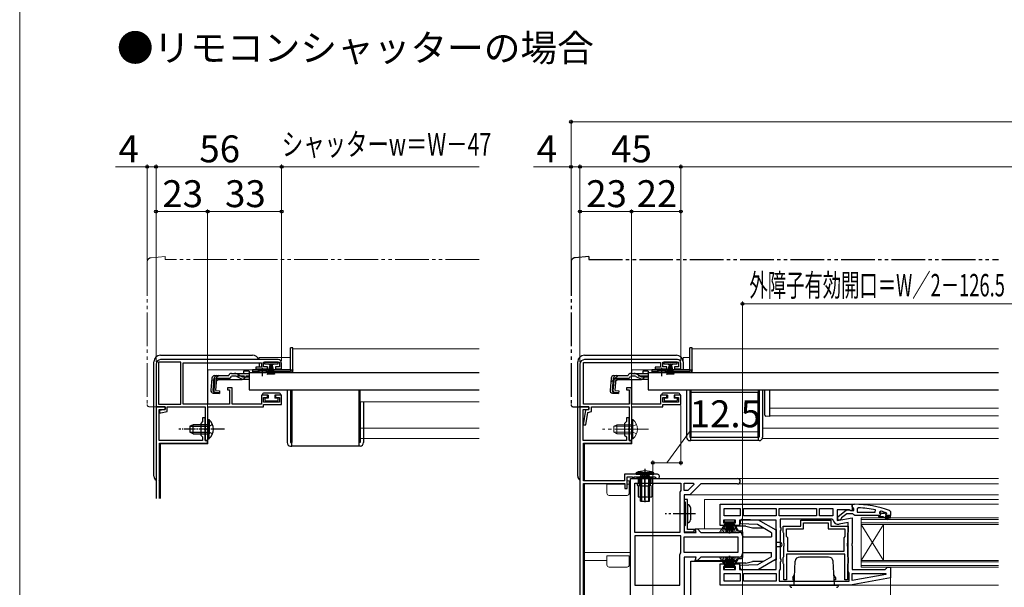
# Model space of a CAD drawing. Extents: x 0 to 1050, y 0 to 1563.
# Drawn here: x 0 to 439, y 274 to 527 of the extents above; entities that cross this region are included whole.
import ezdxf

# ---------------------------------------------------------------- set-up
doc = ezdxf.new("R2010")
doc.units = 0
for name, pattern in [('YCENTER_1', [13, 10, -1, 1, -1]), ('YDIVIDE_1', [15, 10, -1, 1, -1, 1, -1]), ('YHIDDEN_1', [4, 3, -1])]:
    doc.linetypes.add(name, pattern=pattern)
for name, color, linetype, lineweight in [('USER1', 3, 'CONTINUOUS', 13), ('YKK_11', 7, 'CONTINUOUS', 30), ('YKK_12', 2, 'CONTINUOUS', 13), ('YKK_13', 4, 'CONTINUOUS', 30), ('YKK_D', 6, 'CONTINUOUS', 13), ('YKK_ZWAK', 7, 'CONTINUOUS', 30)]:
    doc.layers.add(name, color=color, linetype=linetype, lineweight=lineweight)
doc.styles.add('text-b', font='txt')

msp = doc.modelspace()

# ---------------------------------------------------------------- linework, layer by layer
at = {"layer": 'YKK_11', "linetype": 'ByBlock', "lineweight": -2, "ltscale": 0.5}
for p, q in [((71.86, 373.9), (61.96, 373.9)), ((61.96, 373.9), (61.96, 355.1)), ((115.36, 375), (62.86, 375)), ((71.86, 355.1), (71.86, 373.9)), ((72.96, 355.2), (72.96, 373.6)), ((72.96, 373.6), (107.86, 373.6)), ((107.86, 373.6), (107.86, 371.7)), ((108.86, 371.8), (108.86, 373.9)), ((108.86, 373.9), (115.86, 373.9)), ((115.86, 373.9), (115.86, 371.8)), ((116.86, 370.9), (116.86, 373.5)), ((251.6, 355.2), (251.6, 373.7)), ((251.6, 373.7), (286, 373.7)), ((293.5, 375), (252, 375)), ((286, 373.7), (286, 371.7)), ((287, 371.8), (287, 373.9)), ((287, 373.9), (294, 373.9)), ((294, 373.9), (294, 371.8)), ((295, 370.9), (295, 373.5)), ((60.86, 373), (60.86, 354)), ((107.86, 371.7), (105.36, 371.7)), ((105.36, 371.7), (105.36, 370.9)), ((105.36, 370.9), (110.61, 370.9)), ((110.61, 371.8), (108.86, 371.8)), ((110.61, 370.9), (110.61, 371.8)), ((115.86, 371.8), (114.11, 371.8)), ((114.11, 371.8), (114.11, 370.9)), ((114.11, 370.9), (116.86, 370.9)), ((250, 373), (250, 354)), ((286, 371.7), (283.5, 371.7)), ((283.5, 371.7), (283.5, 370.9)), ((283.5, 370.9), (288.75, 370.9)), ((288.75, 371.8), (287, 371.8)), ((288.75, 370.9), (288.75, 371.8)), ((294, 371.8), (292.25, 371.8)), ((292.25, 371.8), (292.25, 370.9)), ((292.25, 370.9), (295, 370.9)), ((94.86, 362.5), (92.66, 362.5)), ((92.66, 362.5), (92.66, 361.5)), ((92.66, 361.5), (93.66, 361.5)), ((93.66, 361.5), (93.66, 355.2)), ((94.86, 355.1), (94.86, 362.5)), ((273, 362.5), (270.8, 362.5)), ((270.8, 362.5), (270.8, 361.5)), ((270.8, 361.5), (272, 361.5)), ((272, 361.5), (272, 355.2)), ((273, 355.1), (273, 362.5)), ((110.61, 359.1), (107.86, 359.1)), ((107.86, 359.1), (107.86, 355.1)), ((108.86, 356.1), (108.86, 358.2)), ((108.86, 358.2), (110.61, 358.2)), ((115.86, 356.1), (108.86, 356.1)), ((110.61, 358.2), (110.61, 359.1)), ((116.86, 359.1), (114.11, 359.1)), ((114.11, 359.1), (114.11, 358.2)), ((114.11, 358.2), (115.86, 358.2)), ((115.86, 358.2), (115.86, 356.1)), ((116.86, 355), (116.86, 359.1)), ((288.75, 359.1), (286, 359.1)), ((286, 359.1), (286, 355.1)), ((287, 356.1), (287, 358.2)), ((287, 358.2), (288.75, 358.2)), ((294, 356.1), (287, 356.1)), ((288.75, 358.2), (288.75, 359.1)), ((295, 359.1), (292.25, 359.1)), ((292.25, 359.1), (292.25, 358.2)), ((292.25, 358.2), (294, 358.2)), ((294, 358.2), (294, 356.1)), ((295, 355), (295, 359.1)), ((61.16, 354), (60.86, 353.7)), ((60.86, 354), (64.86, 354)), ((60.86, 353.7), (60.86, 313.02)), ((64.86, 354), (61.16, 354)), ((61.96, 355.1), (71.86, 355.1)), ((62.26, 339), (62.26, 352.8)), ((62.26, 352.8), (64.86, 352.8)), ((64.86, 352.8), (62.36, 352.3)), ((62.36, 352.3), (62.36, 351.3)), ((62.97, 351.3), (65.86, 351.88)), ((64.86, 352.8), (64.86, 354)), ((64.86, 354), (64.86, 352.8)), ((65.86, 351.88), (65.86, 354)), ((65.86, 354), (82.76, 354)), ((93.66, 355.2), (72.96, 355.2)), ((82.76, 354), (82.76, 339)), ((83.96, 344.46), (83.96, 354)), ((83.96, 354), (108.86, 354)), ((107.86, 355.1), (94.86, 355.1)), ((108.86, 354), (108.86, 355)), ((108.86, 355), (116.86, 355)), ((250, 354), (250, 243)), ((254, 354), (250, 354)), ((250, 354), (254, 354)), ((252.5, 352.5), (251.35, 346)), ((251.4, 339), (251.4, 352.8)), ((251.4, 352.8), (254, 352.8)), ((272, 355.2), (251.6, 355.2)), ((254, 352.8), (252.5, 352.5)), ((252.57, 346), (253.54, 351.48)), ((253.54, 351.48), (255.2, 351.82)), ((254, 352.8), (254, 354)), ((254, 354), (254, 352.8)), ((255.2, 351.82), (255.2, 354)), ((255.2, 354), (271.9, 354)), ((271.9, 354), (271.9, 339)), ((286, 355.1), (273, 355.1)), ((273.1, 344.46), (273.1, 354)), ((273.1, 354), (287, 354)), ((287, 354), (287, 355)), ((287, 355), (295, 355)), ((62.36, 351.3), (62.97, 351.3)), ((81.56, 347.4), (80.76, 346.6)), ((82.76, 349), (81.56, 349)), ((81.56, 349), (81.56, 347.4)), ((82.76, 344.46), (82.76, 349)), ((270.7, 347.4), (269.9, 346.6)), ((271.9, 349), (270.7, 349)), ((270.7, 349), (270.7, 347.4)), ((271.9, 344.46), (271.9, 349)), ((80.76, 346.6), (80.76, 341.4)), ((82.64, 344.27), (82.76, 344.46)), ((82.64, 343.72), (82.64, 344.27)), ((82.76, 343.54), (82.64, 343.72)), ((82.76, 339), (82.76, 343.54)), ((83.84, 344.27), (83.96, 344.46)), ((83.84, 343.72), (83.84, 344.27)), ((83.96, 343.54), (83.84, 343.72)), ((83.96, 339), (83.96, 343.54)), ((251.35, 346), (252.57, 346)), ((269.9, 346.6), (269.9, 341.4)), ((271.78, 344.27), (271.9, 344.46)), ((271.78, 343.72), (271.78, 344.27)), ((271.9, 343.54), (271.78, 343.72)), ((271.9, 339), (271.9, 343.54)), ((272.98, 344.27), (273.1, 344.46)), ((272.98, 343.72), (272.98, 344.27)), ((273.1, 343.54), (272.98, 343.72)), ((273.1, 339), (273.1, 343.54)), ((81.56, 339), (62.26, 339)), ((80.76, 341.4), (81.56, 340.6)), ((81.56, 340.6), (81.56, 339)), ((83.86, 339), (82.76, 339)), ((82.76, 339), (83.96, 339)), ((83.86, 337.8), (83.86, 339)), ((270.7, 339), (251.4, 339)), ((269.9, 341.4), (270.7, 340.6)), ((270.7, 340.6), (270.7, 339)), ((273, 339), (271.9, 339)), ((271.9, 339), (273.1, 339)), ((273, 337.8), (273, 339)), ((62.36, 313.02), (62.36, 337.8)), ((62.36, 337.8), (83.86, 337.8)), ((251.5, 321), (251.5, 337.8)), ((251.5, 337.8), (273, 337.8)), ((269.8, 321), (251.5, 321)), ((284.55, 323.9), (269.8, 323.9)), ((269.8, 323.9), (269.8, 321)), ((271, 317.5), (271, 322.7)), ((271, 322.7), (273.5, 322.7)), ((272.5, 244.5), (272.5, 322)), ((272.5, 322), (320.3, 322)), ((273.5, 322.7), (273.5, 322)), ((273.5, 322), (274.2, 322)), ((274.2, 322), (274.2, 322.7)), ((274.2, 322.7), (283.43, 322.7)), ((283.43, 322.7), (283.7, 322.53)), ((251.5, 251), (251.5, 319.8)), ((251.5, 319.8), (270, 319.8)), ((270, 319.8), (270, 317.5)), ((270, 317.5), (271, 317.5)), ((274.5, 298), (274.5, 320)), ((274.5, 320), (295, 320)), ((295, 316.7), (294.75, 316.27)), ((295, 320), (295, 316.7)), ((296.5, 320), (300.6, 320)), ((296.5, 316.7), (296.5, 320)), ((298.17, 316.7), (296.5, 316.7)), ((300.85, 319.38), (298.17, 316.7)), ((303.9, 319.6), (299, 314.7)), ((300.6, 320), (300.85, 319.38)), ((320.3, 319.6), (303.9, 319.6)), ((294.75, 316.27), (294.5, 315.83)), ((294.5, 315.83), (294.5, 298)), ((299, 314.7), (296.5, 314.7)), ((296.5, 314.7), (296.5, 298)), ((298, 312.7), (296.5, 312.7)), ((296.5, 312.7), (296.5, 312)), ((296.5, 312), (296.8, 311.7)), ((298, 299.3), (298, 312.7)), ((296.8, 311.7), (297, 311.5)), ((297, 311.5), (297, 301.1)), ((312.5, 310.5), (371.5, 310.5)), ((312.5, 301), (312.5, 310.5)), ((314.3, 308.7), (321.5, 308.7)), ((314.3, 305.3), (314.3, 308.7)), ((321.5, 308.7), (321.5, 305.3)), ((322.9, 305.3), (322.9, 308.7)), ((322.9, 308.7), (337.5, 308.7)), ((337.5, 308.7), (337.5, 305.3)), ((338.9, 305.3), (338.9, 308.7)), ((338.9, 308.7), (355.5, 308.7)), ((355.5, 308.7), (355.5, 305.3)), ((356.9, 305.3), (356.9, 308.7)), ((356.9, 308.7), (362.9, 308.7)), ((362.9, 308.7), (362.9, 305.3)), ((370.06, 308.1), (364.7, 308.1)), ((364.7, 308.1), (364.7, 303.29)), ((365, 304.98), (368.98, 308.09)), ((368.98, 308.09), (370.4, 307.9)), ((370.92, 307.56), (370.06, 308.1)), ((370.4, 307.9), (370.8, 307.7)), ((370.8, 307.7), (372.2, 307.7)), ((371.5, 307.88), (370.92, 307.56)), ((371.5, 309.46), (371.5, 310.5)), ((371.5, 310.5), (372.5, 310.5)), ((371.5, 310.5), (371.5, 307.88)), ((371.85, 308.98), (371.5, 309.46)), ((372.2, 308.5), (371.85, 308.98)), ((372.2, 307.7), (372.2, 308.5)), ((374.22, 308.96), (373.7, 308.46)), ((373.7, 308.46), (373.7, 307)), ((381.77, 307), (381.87, 307.99)), ((388.17, 307.75), (388.5, 307.28)), ((319.4, 303.5), (314, 303.5)), ((314, 303.5), (314, 302.3)), ((321.5, 305.3), (314.3, 305.3)), ((319.4, 302.3), (319.4, 303.5)), ((337.5, 303.5), (321.2, 303.5)), ((321.2, 303.5), (321.2, 301)), ((337.5, 305.3), (322.9, 305.3)), ((337.5, 281.5), (337.5, 303.5)), ((355.5, 305.3), (338.9, 305.3)), ((362.44, 303.9), (339.3, 303.9)), ((339.3, 303.9), (339.3, 300.37)), ((348.5, 300.8), (348.5, 303.4)), ((348.5, 303.4), (361.9, 303.4)), ((362.9, 305.3), (356.9, 305.3)), ((361.9, 303.4), (361.9, 300.8)), ((362.94, 303.49), (362.44, 303.9)), ((364.7, 303.29), (371.5, 304.49)), ((365, 303.5), (365, 304.98)), ((366, 303.5), (365, 303.5)), ((366.5, 304.01), (366, 303.5)), ((366.7, 304.41), (366.5, 304.01)), ((369, 306.2), (366.7, 304.41)), ((371.7, 306.2), (369, 306.2)), ((371.5, 304.49), (371.5, 293.12)), ((372.18, 305.85), (371.7, 306.2)), ((372.65, 305.5), (372.18, 305.85)), ((383.2, 305.5), (372.65, 305.5)), ((373.7, 307), (381.77, 307)), ((384, 305.5), (383.2, 305.5)), ((384.33, 307.42), (383.7, 306.93)), ((383.7, 306.93), (383.7, 306.58)), ((383.7, 306.58), (384.07, 306.09)), ((384.07, 306.09), (384, 305.5)), ((386.6, 306.1), (386.9, 306.4)), ((388.5, 305.5), (386.6, 305.5)), ((386.83, 306.6), (386.69, 306.7)), ((386.9, 306.41), (386.83, 306.6)), ((386.9, 306.4), (386.9, 306.41)), ((388.5, 307.28), (388.5, 305.5)), ((296.8, 300.9), (296.5, 300.6)), ((296.5, 300.6), (296.5, 298.3)), ((297, 301.1), (296.8, 300.9)), ((301, 299.3), (298, 299.3)), ((301, 298.3), (301, 299.3)), ((301.84, 298), (301.44, 299.5)), ((301.44, 299.5), (302.5, 299.5)), ((302.5, 299.5), (304, 298)), ((315.2, 301), (312.5, 301)), ((314, 302.3), (315.2, 302.3)), ((315.2, 302.3), (315.2, 301)), ((318.2, 301), (318.2, 302.3)), ((318.2, 302.3), (319.4, 302.3)), ((321.2, 301), (318.2, 301)), ((339.3, 300.37), (339.55, 299.93)), ((339.55, 299.07), (339.3, 298.63)), ((339.55, 299.93), (339.55, 299.07)), ((340.7, 298.07), (340.7, 300.8)), ((340.7, 300.8), (348.5, 300.8)), ((342.2, 296.1), (342.2, 299.6)), ((342.2, 299.6), (349.7, 299.6)), ((349.7, 299.6), (349.7, 302.2)), ((349.7, 302.2), (360.7, 302.2)), ((360.7, 302.2), (360.7, 299.6)), ((360.7, 299.6), (368.2, 299.6)), ((361.9, 300.8), (369.7, 300.8)), ((369.7, 302.35), (365.6, 301.62)), ((368.2, 299.6), (368.2, 296.1)), ((369.7, 280.5), (369.7, 302.35)), ((369.7, 300.8), (369.7, 298.07)), ((294.5, 298), (274.5, 298)), ((274.5, 296.5), (274.5, 274.5)), ((295, 296.5), (274.5, 296.5)), ((295, 288.87), (295, 296.5)), ((296.5, 298.3), (301, 298.3)), ((296.5, 298), (301.84, 298)), ((296.5, 296), (320.5, 296)), ((296.5, 289), (296.5, 296)), ((304, 298), (321, 298)), ((320.5, 296), (320.5, 289)), ((322.5, 296.5), (322.5, 288.5)), ((339.3, 298.63), (339.3, 286.37)), ((340.88, 297.8), (340.7, 298.07)), ((341, 297.62), (340.88, 297.8)), ((341, 293.17), (341, 297.62)), ((342.7, 295.6), (342.2, 296.1)), ((342.7, 289.5), (342.7, 295.6)), ((368.2, 296.1), (367.7, 295.6)), ((367.7, 295.6), (367.7, 289.5)), ((369.52, 297.8), (369.4, 297.62)), ((369.4, 297.62), (369.4, 293.17)), ((369.7, 298.07), (369.52, 297.8)), ((341.14, 292.98), (341, 293.17)), ((341, 291.83), (341.14, 292.02)), ((341, 287.18), (341, 291.83)), ((341.14, 292.02), (341.14, 292.98)), ((369.4, 293.17), (369.26, 292.98)), ((369.26, 292.98), (369.26, 292.02)), ((369.26, 292.02), (369.4, 291.83)), ((369.4, 291.83), (369.4, 287.18)), ((371.5, 293.12), (371.31, 292.73)), ((371.31, 292.73), (371.31, 292.27)), ((371.31, 292.27), (371.5, 291.88)), ((371.5, 291.88), (371.5, 281.5)), ((294.5, 288), (294.75, 288.43)), ((294.5, 274.5), (294.5, 288)), ((294.75, 288.43), (295, 288.87)), ((320.5, 289), (296.5, 289)), ((301.84, 287), (296.5, 287)), ((296.5, 287), (296.5, 260.62)), ((301.44, 285.5), (301.84, 287)), ((304, 287), (302.5, 285.5)), ((321, 287), (304, 287)), ((339.3, 286.37), (339.55, 285.93)), ((339.55, 285.93), (339.55, 285.07)), ((340.7, 286.73), (340.88, 287)), ((340.7, 284.27), (340.7, 286.73)), ((340.88, 287), (341, 287.18)), ((368.2, 288.3), (342.2, 288.3)), ((342.2, 288.3), (342.2, 276.8)), ((367.7, 289.5), (342.7, 289.5)), ((368.2, 276.8), (368.2, 288.3)), ((369.4, 287.18), (369.52, 287)), ((369.52, 287), (369.7, 286.73)), ((369.7, 286.73), (369.7, 284.27)), ((302.5, 285.5), (301.44, 285.5)), ((312.5, 274.5), (312.5, 284)), ((312.5, 284), (315.2, 284)), ((315.2, 282.7), (314, 282.7)), ((314, 282.7), (314, 281.5)), ((314, 281.5), (319.4, 281.5)), ((315.2, 284), (315.2, 282.7)), ((318.2, 282.7), (318.2, 284)), ((318.2, 284), (321.2, 284)), ((319.4, 282.7), (318.2, 282.7)), ((319.4, 281.5), (319.4, 282.7)), ((321.2, 284), (321.2, 281.5)), ((321.2, 281.5), (337.5, 281.5)), ((339.1, 281.2), (338.9, 280.8)), ((339.3, 281.6), (339.1, 281.2)), ((339.55, 285.07), (339.3, 284.63)), ((339.3, 284.63), (339.3, 281.6)), ((340.88, 284), (340.7, 284.27)), ((341, 283.82), (340.88, 284)), ((341, 276.8), (341, 283.82)), ((369.52, 284), (369.4, 283.82)), ((369.4, 283.82), (369.4, 276.8)), ((369.7, 284.27), (369.52, 284)), ((371.5, 281.5), (386.2, 281.5)), ((386.2, 281.5), (386.7, 282)), ((386.7, 282), (387.2, 282.5)), ((387.2, 282.5), (388.5, 282.5)), ((388.5, 282.5), (388.5, 277.67)), ((314.3, 279.7), (321.5, 279.7)), ((314.3, 276.3), (314.3, 279.7)), ((321.5, 279.7), (321.5, 276.3)), ((322.9, 279.7), (337.5, 279.7)), ((322.9, 276.3), (322.9, 279.7)), ((337.5, 279.7), (337.5, 276.3)), ((338.9, 280.8), (338.9, 276.3)), ((342.2, 276.8), (341, 276.8)), ((369.4, 276.8), (368.2, 276.8)), ((369.9, 280.1), (369.7, 280.5)), ((370.1, 279.7), (369.9, 280.1)), ((370.1, 276.3), (370.1, 279.7)), ((388.5, 277.67), (370.5, 274.5)), ((371.5, 276.5), (371.5, 279.7)), ((371.5, 279.7), (386.47, 279.7)), ((386.52, 279.15), (371.5, 276.5)), ((386.47, 279.7), (386.52, 279.15)), ((274.5, 274.5), (294.5, 274.5)), ((370.5, 274.5), (312.5, 274.5)), ((321.5, 276.3), (314.3, 276.3)), ((337.5, 276.3), (322.9, 276.3)), ((338.9, 276.3), (370.1, 276.3))]:
    msp.add_line(p, q, dxfattribs=at)
at = {"layer": 'YKK_11', "linetype": 'ByBlock', "lineweight": 30, "ltscale": 0.5}
for p, q in [((384, 305.5), (383.2, 305.5)), ((383.2, 305.5), (383.2, 305)), ((383.2, 305), (385.2, 305)), ((384.41, 306.6), (383.7, 306.6)), ((383.7, 306.6), (383.7, 306.58)), ((383.7, 306.58), (384.07, 306.09)), ((384.07, 306.09), (384, 305.5)), ((384.7, 306.34), (384.41, 306.6)), ((385.7, 306.34), (384.7, 306.34)), ((385.2, 305), (387.42, 303.72)), ((385.99, 306.6), (385.7, 306.34)), ((386.83, 306.6), (385.99, 306.6)), ((387.67, 304.15), (386.2, 305)), ((386.2, 305), (388, 305)), ((386.6, 306.1), (386.9, 306.4)), ((388.5, 305.5), (386.6, 305.5)), ((386.9, 306.41), (386.83, 306.6)), ((386.9, 306.4), (386.9, 306.41)), ((387.42, 303.72), (387.67, 304.15)), ((388, 305), (388, 304.5)), ((388, 304.5), (388.5, 304.5)), ((388.5, 304.5), (388.5, 305.5))]:
    msp.add_line(p, q, dxfattribs=at)
at = {"layer": 'YKK_11', "linetype": 'ByBlock', "lineweight": -2, "ltscale": 0.5}
for centre, radius, start, end in [((62.86, 373), 2, 90, 180), ((115.36, 373.5), 1.5, 0, 90), ((252, 373), 2, 90, 180), ((293.5, 373.5), 1.5, 0, 90), ((284.55, 322.95), 0.95, 206.1039, 90), ((320.3, 320.8), 1.2, 270, 90), ((372.5, 264.5), 46, 70.083, 90), ((372.14, 261.59), 47.41, 78.1492, 87.4785), ((365.2, 303.89), 2.3, 190.0497, 280), ((372.55, 264.5), 44.5, 71.4662, 74.6471), ((386.6, 305.8), 0.3, 90, 270), ((321, 296.5), 1.5, 0, 90), ((321, 288.5), 1.5, 270, 360)]:
    msp.add_arc(centre, radius, start, end, dxfattribs=at)
at = {"layer": 'YKK_11', "linetype": 'ByBlock', "lineweight": 30, "ltscale": 0.5}
msp.add_arc((386.6, 305.8), 0.3, 90, 270, dxfattribs=at)
at = {"layer": 'YKK_12'}
for p, q in [((121.86, 379.9), (205, 379.9)), ((121.86, 379.9), (121.86, 369.4)), ((120.86, 376), (106.86, 376)), ((106.86, 375), (106.86, 376)), ((106.86, 371.7), (106.86, 373.6)), ((120.86, 370.5), (83.96, 370.5)), ((83.96, 355.2), (83.96, 370.5)), ((103.86, 369.4), (105.6, 369.4)), ((103.86, 369.4), (103.86, 369.2)), ((106.86, 370.5), (106.86, 370.9)), ((111.1, 369.4), (121.86, 369.4)), ((103.86, 361.6), (103.86, 361.4)), ((205, 361.4), (103.86, 361.4)), ((83.96, 337.5), (83.96, 353)), ((62.86, 337.5), (83.96, 337.5)), ((62.86, 337.5), (62.86, 313.02)), ((436.75, 322), (320.5, 322)), ((436.75, 319.6), (304.21, 319.6)), ((436.75, 314.7), (298.79, 314.7)), ((436.75, 312.7), (305.5, 312.7)), ((305.5, 312.7), (305.5, 299.5)), ((436.75, 310.5), (371, 310.5)), ((377.5, 304.5), (375.5, 304.5)), ((375.5, 304.5), (375.5, 301.5)), ((377.5, 303.8), (375.5, 303.8)), ((377.5, 304.5), (436.75, 304.5)), ((377.5, 303.8), (436.75, 303.8)), ((320.09, 299.5), (302.29, 299.5)), ((375.5, 302.2), (377.5, 302.2)), ((375.5, 301.5), (375.5, 285.5)), ((385.5, 301.5), (375.5, 285.5)), ((375.5, 301.5), (385.5, 285.5)), ((375.5, 301.5), (377.5, 301.5)), ((436.75, 302.2), (377.5, 302.2)), ((436.75, 301.5), (377.5, 301.5)), ((385.5, 301.5), (385.5, 285.5)), ((321, 298), (322.5, 298)), ((321, 287), (322.5, 287)), ((320.09, 285.5), (302.29, 285.5)), ((377.5, 285.5), (375.5, 285.5)), ((375.5, 285.5), (375.5, 282.5)), ((377.5, 284.8), (375.5, 284.8)), ((375.5, 283.2), (377.5, 283.2)), ((375.5, 282.5), (377.5, 282.5)), ((377.5, 285.5), (436.75, 285.5)), ((377.5, 284.8), (436.75, 284.8)), ((436.75, 283.2), (377.5, 283.2)), ((436.75, 282.5), (377.5, 282.5)), ((436.75, 274.5), (370.47, 274.5))]:
    msp.add_line(p, q, dxfattribs=at)
at = {"layer": 'YKK_12', "ltscale": 1.5}
for p, q in [((300, 379.9), (436.75, 379.9)), ((300, 379.9), (300, 369.4)), ((299, 376), (296, 376)), ((296, 370.5), (296, 376)), ((296, 370.5), (273.1, 370.5)), ((273.1, 368.88), (273.1, 370.5)), ((282, 369.4), (283.75, 369.4)), ((282, 369.4), (282, 369.2)), ((289.25, 369.4), (300, 369.4)), ((300, 370.5), (300, 370.5)), ((273.1, 355.2), (273.1, 366.18)), ((282, 361.6), (282, 361.4)), ((436.75, 361.4), (282, 361.4)), ((273.1, 337.5), (273.1, 353)), ((436.75, 353.41), (334.5, 353.41)), ((436.75, 349.9), (334.5, 349.9)), ((331.5, 344.4), (436.75, 344.4)), ((331.5, 339.9), (436.75, 339.9)), ((252, 337.5), (273.1, 337.5)), ((252, 337.5), (252, 321)), ((272.5, 321), (271, 321)), ((272, 315.5), (272, 321)), ((252, 319.9), (252, 251)), ((262, 315.5), (262, 319.5)), ((262, 319.5), (270, 319.5)), ((272, 319.5), (271, 319.5)), ((272.5, 317.4), (272, 317.4)), ((263, 314.5), (271, 314.5)), ((272.5, 289), (252, 289)), ((262, 283.5), (262, 287.5)), ((262, 287.5), (272, 287.5)), ((272, 283.5), (272, 287.5)), ((262, 285.4), (252, 285.4)), ((263, 282.5), (271, 282.5)), ((272.5, 285.4), (272, 285.4))]:
    msp.add_line(p, q, dxfattribs=at)
at = {"layer": 'YKK_12', "ltscale": 0.5}
for p, q in [((121.86, 370.5), (121.86, 370.5)), ((151.86, 356.2), (151.86, 361.4)), ((151.36, 356.2), (205, 356.2)), ((151.86, 344.4), (205, 344.4)), ((151.86, 339.9), (205, 339.9))]:
    msp.add_line(p, q, dxfattribs=at)
at = {"layer": 'YKK_12', "ltscale": 1.5}
for centre, start, end in [((263, 315.5), 180, 270), ((271, 315.5), 270, 0), ((263, 283.5), 180, 270), ((271, 283.5), 270, 0)]:
    msp.add_arc(centre, 1, start, end, dxfattribs=at)
at = {"layer": 'YKK_13', "linetype": 'YDIVIDE_1', "lineweight": 13, "ltscale": 1.5}
for p, q in [((56.85, 418.47), (56.85, 355)), ((64.85, 421), (58.68, 420.46)), ((64.85, 421), (64.85, 419.7)), ((205, 419.7), (64.85, 419.7)), ((57.85, 354), (60.85, 354))]:
    msp.add_line(p, q, dxfattribs=at)
at = {"layer": 'YKK_13', "linetype": 'YDIVIDE_1', "ltscale": 1.5}
for p, q in [((246, 418.47), (246, 355)), ((254, 421), (247.82, 420.46)), ((254, 421), (254, 419.7)), ((254, 419.7), (436.75, 419.7)), ((247, 354), (250, 354)), ((250, 354), (250, 354.3))]:
    msp.add_line(p, q, dxfattribs=at)
at = {"layer": 'YKK_13'}
for p, q in [((121.86, 380.2), (120.86, 380.2)), ((120.86, 370.35), (120.86, 380.2)), ((121.86, 370.4), (121.86, 380.2)), ((59.86, 323), (59.86, 374)), ((62.86, 377), (103.86, 377)), ((106.86, 373.6), (106.86, 371.7)), ((109.26, 373.9), (109.26, 373.15)), ((115.26, 373.9), (109.26, 373.9)), ((115.26, 373.15), (115.26, 373.9)), ((108.36, 370.4), (103.86, 370.4)), ((103.86, 370.4), (103.86, 369.9)), ((103.86, 369.9), (106.48, 369.9)), ((103.86, 369.9), (103.86, 369.4)), ((103.86, 369.4), (120.86, 369.4)), ((106.86, 370.9), (106.86, 370.5)), ((120.86, 370.4), (108.36, 370.4)), ((109.26, 373.15), (111.51, 373.15)), ((110.23, 369.9), (120.86, 369.9)), ((110.61, 368.4), (111.94, 373.15)), ((110.96, 368.4), (112.01, 373.15)), ((112.07, 373.15), (111.31, 368.4)), ((111.51, 372.65), (111.51, 373.15)), ((111.76, 372.65), (111.51, 372.65)), ((111.61, 368.4), (112.13, 373.15)), ((111.76, 373.15), (111.76, 372.65)), ((111.76, 373.15), (112.76, 373.15)), ((112.19, 373.15), (111.86, 368.4)), ((112.01, 373.15), (112.51, 373.15)), ((112.26, 373.15), (112.26, 368.4)), ((112.32, 373.15), (112.66, 368.4)), ((112.91, 368.4), (112.38, 373.15)), ((112.44, 373.15), (113.21, 368.4)), ((113.56, 368.4), (112.51, 373.15)), ((113.91, 368.4), (112.57, 373.15)), ((112.76, 372.65), (112.76, 373.15)), ((113.01, 372.65), (112.76, 372.65)), ((113.01, 373.15), (115.26, 373.15)), ((113.01, 373.15), (113.01, 372.65)), ((121.86, 370.35), (120.86, 370.35)), ((120.86, 370.35), (120.86, 369.9)), ((121.86, 370.4), (121.86, 370.35)), ((119.36, 361.4), (119.36, 338)), ((120.86, 361.4), (120.86, 338)), ((121.36, 361.4), (121.36, 338)), ((151.36, 361.4), (151.36, 338)), ((108.36, 359.6), (108.36, 359.1)), ((110.86, 359.1), (108.36, 359.1)), ((115.86, 360.1), (108.86, 360.1)), ((109.36, 357.5), (109.36, 357)), ((110.86, 357.8), (109.66, 357.8)), ((109.66, 356.7), (115.06, 356.7)), ((110.86, 359.1), (110.86, 357.8)), ((113.86, 359.1), (113.86, 357.8)), ((116.36, 359.1), (113.86, 359.1)), ((115.06, 357.8), (113.86, 357.8)), ((115.36, 357), (115.36, 357.5)), ((116.36, 359.6), (116.36, 359.1)), ((151.86, 356.2), (151.86, 338)), ((153.36, 356.2), (153.36, 338)), ((120.86, 338), (121.36, 338)), ((120.86, 336.5), (121.36, 336.5)), ((121.36, 336.5), (121.36, 338)), ((151.36, 336.5), (121.36, 336.5)), ((151.86, 338), (151.36, 338)), ((151.36, 338), (151.36, 336.5)), ((151.86, 336.5), (151.36, 336.5)), ((298, 310.35), (298, 302.25)), ((299.3, 309.05), (299.3, 303.55)), ((329.71, 303.5), (322.53, 303.75)), ((337.5, 299), (329.71, 303.5)), ((319.5, 300.2), (320.35, 298.92)), ((322.5, 300.7), (320, 300.7)), ((321.5, 302.75), (321.5, 301.79)), ((329.14, 301.52), (321.5, 301.79)), ((324, 300.7), (321.5, 300.7)), ((324, 300.7), (327, 300)), ((327, 300), (331.77, 300)), ((335.5, 297.85), (329.14, 301.52)), ((336.87, 299.37), (337.5, 299.2)), ((337.5, 299.2), (337.5, 285.8)), ((320.77, 298.7), (322, 298.7)), ((322.5, 298.2), (322.5, 286.8)), ((323, 296), (335.5, 296)), ((335.5, 297.85), (335.5, 296)), ((339.2, 293.5), (337.5, 293.5)), ((339.2, 291.5), (337.5, 291.5)), ((319.5, 284.8), (320.35, 286.08)), ((320.77, 286.3), (322, 286.3)), ((323, 289), (335.5, 289)), ((335.5, 287.15), (329.14, 283.48)), ((337.5, 286), (329.71, 281.5)), ((335.5, 287.15), (335.5, 289)), ((336.87, 285.63), (337.5, 285.8)), ((299.5, 248.8), (299.5, 285.2)), ((299.5, 285.2), (319.77, 285.2)), ((324, 284.3), (320, 284.3)), ((329.14, 283.48), (321.5, 283.21)), ((321.5, 282.25), (321.5, 283.21)), ((329.71, 281.5), (322.53, 281.25)), ((324, 284.3), (327, 285)), ((331.77, 285), (327, 285))]:
    msp.add_line(p, q, dxfattribs=at)
at = {"layer": 'YKK_13', "ltscale": 1.5}
for p, q in [((300, 380.2), (299, 380.2)), ((299, 370.36), (299, 380.2)), ((300, 370.4), (300, 380.2)), ((249, 323), (249, 374)), ((252, 377), (293, 377)), ((287.4, 373.9), (287.4, 373.15)), ((293.4, 373.9), (287.4, 373.9)), ((293.4, 373.15), (293.4, 373.9)), ((296, 374), (296, 370.4)), ((280.5, 369.88), (278, 369.88)), ((278, 369.88), (278, 368.88)), ((280.5, 369.88), (280.5, 368.88)), ((280.5, 369.2), (280.5, 361.6)), ((280.5, 369.2), (436.75, 369.2)), ((280.5, 368.88), (280.5, 369.11)), ((286.5, 370.4), (282, 370.4)), ((282, 370.4), (282, 369.9)), ((282, 369.9), (284.63, 369.9)), ((282, 369.9), (282, 369.4)), ((282, 369.4), (299, 369.4)), ((283.75, 369.2), (283.75, 369.53)), ((283.75, 369.53), (289.25, 369.53)), ((283.75, 369.2), (289.25, 369.2)), ((299, 370.4), (286.5, 370.4)), ((287.4, 373.15), (289.65, 373.15)), ((288.37, 369.9), (299, 369.9)), ((288.75, 368.4), (290.09, 373.15)), ((289.1, 368.4), (290.15, 373.15)), ((289.25, 369.2), (289.25, 369.53)), ((290.21, 373.15), (289.45, 368.4)), ((289.65, 372.65), (289.65, 373.15)), ((289.9, 372.65), (289.65, 372.65)), ((289.75, 368.4), (290.27, 373.15)), ((289.9, 373.15), (289.9, 372.65)), ((289.9, 373.15), (290.9, 373.15)), ((290.34, 373.15), (290, 368.4)), ((290.15, 373.15), (290.65, 373.15)), ((290.4, 373.15), (290.4, 368.4)), ((290.46, 373.15), (290.8, 368.4)), ((291.05, 368.4), (290.52, 373.15)), ((290.59, 373.15), (291.35, 368.4)), ((291.7, 368.4), (290.65, 373.15)), ((292.05, 368.4), (290.71, 373.15)), ((290.9, 372.65), (290.9, 373.15)), ((291.15, 372.65), (290.9, 372.65)), ((291.15, 373.15), (293.4, 373.15)), ((291.15, 373.15), (291.15, 372.65)), ((300, 370.36), (299, 370.36)), ((299, 370.36), (299, 369.9)), ((300, 370.4), (300, 370.36)), ((263.88, 366.78), (263.41, 361.41)), ((264.44, 361.32), (264.92, 366.78)), ((265.2, 366.79), (264.72, 361.32)), ((265.2, 366.79), (264.91, 366.82)), ((265.07, 367.88), (271.43, 367.88)), ((265.64, 361.22), (266.12, 366.68)), ((266.9, 366.18), (266, 365.36)), ((266.12, 366.68), (271.43, 366.68)), ((266.9, 366.18), (277.1, 366.18)), ((271.43, 367.88), (271.46, 367.99)), ((272.62, 368.88), (274.07, 368.88)), ((274.13, 367.68), (272.62, 367.68)), ((274.07, 368.88), (280.5, 368.88)), ((274.98, 367.49), (277.09, 366.49)), ((277.05, 367.53), (275.03, 368.63)), ((277.95, 366.3), (280.5, 366.3)), ((278.01, 367.28), (280.5, 367.28)), ((267.25, 360.16), (265.54, 360.33)), ((265.64, 361.22), (267.33, 361.07)), ((267.33, 361.07), (267.23, 359.87)), ((280.5, 361.6), (436.75, 361.6)), ((297.5, 361.4), (297.5, 340.4)), ((299, 361.4), (299, 340.4)), ((299.5, 361.4), (299.5, 340.4)), ((329.5, 360.4), (299.5, 360.4)), ((299.5, 360.4), (299.5, 340.4)), ((329.5, 361.4), (329.5, 340.4)), ((329.5, 340.4), (329.5, 360.4)), ((330, 361.4), (330, 340.4)), ((331.5, 361.4), (331.5, 340.4)), ((332.5, 358.79), (332.5, 361.4)), ((334.5, 361.4), (334.5, 358.79)), ((264.5, 360.11), (267.23, 359.87)), ((286.5, 359.6), (286.5, 359.1)), ((289, 359.1), (286.5, 359.1)), ((294, 360.1), (287, 360.1)), ((287.5, 357.5), (287.5, 357)), ((289, 357.8), (287.8, 357.8)), ((287.8, 356.7), (293.2, 356.7)), ((289, 359.1), (289, 357.8)), ((292, 359.1), (292, 357.8)), ((294.5, 359.1), (292, 359.1)), ((293.2, 357.8), (292, 357.8)), ((293.5, 357), (293.5, 357.5)), ((294.5, 359.6), (294.5, 359.1)), ((332.5, 353.42), (332.5, 358.79)), ((334.5, 358.79), (334.5, 353.76)), ((332.5, 350.28), (332.5, 353.11)), ((334.5, 353.13), (334.5, 350.2)), ((334.5, 349.7), (332.97, 349.78)), ((334.5, 350.2), (334.5, 349.7)), ((299, 340.4), (299.5, 340.4)), ((299, 338.9), (299.5, 338.9)), ((299.5, 338.9), (299.5, 340.4)), ((299.5, 340.4), (329.5, 340.4)), ((329.5, 338.9), (299.5, 338.9)), ((329.5, 340.4), (329.5, 338.9)), ((330, 340.4), (329.5, 340.4)), ((330, 338.9), (329.5, 338.9)), ((275, 323.9), (275.06, 324.54)), ((275, 323.9), (283, 323.9)), ((282.94, 324.54), (275.06, 324.54)), ((275.5, 322.5), (282.5, 322.5)), ((275.5, 322.29), (275.5, 322.5)), ((275.5, 322.29), (276, 322)), ((276, 322), (276, 320)), ((276, 322), (282, 322)), ((277, 322.9), (277.26, 323.63)), ((277, 311.9), (277, 322.9)), ((281, 322.9), (277, 322.9)), ((277.38, 322.9), (277.27, 323.73)), ((277.38, 322.9), (277.38, 311.9)), ((280.62, 322.9), (280.73, 323.73)), ((280.62, 322.9), (280.62, 311.9)), ((281, 322.9), (280.74, 323.63)), ((281, 311.9), (281, 322.9)), ((281, 322.77), (281, 322.68)), ((282.5, 322.29), (282, 322)), ((282, 322), (282, 320)), ((282.5, 322.29), (282.5, 322.5)), ((283, 323.9), (282.94, 324.54)), ((275.5, 319.5), (275.5, 319.3)), ((276, 318.8), (276, 313.9)), ((282, 318.8), (282, 313.9)), ((282.5, 319.5), (282.5, 319.3)), ((276, 313.9), (282, 313.9)), ((277, 311.9), (281, 311.9))]:
    msp.add_line(p, q, dxfattribs=at)
at = {"layer": 'YKK_13', "ltscale": 0.5}
for p, q in [((102.36, 369.88), (99.86, 369.88)), ((99.86, 369.88), (99.86, 368.88)), ((102.36, 369.88), (102.36, 368.88)), ((102.36, 369.2), (102.36, 361.6)), ((102.36, 369.2), (205, 369.2)), ((102.36, 368.88), (102.36, 369.11)), ((105.6, 369.2), (105.6, 369.53)), ((105.6, 369.53), (111.1, 369.53)), ((105.6, 369.2), (111.1, 369.2)), ((111.1, 369.2), (111.1, 369.53)), ((85.74, 366.78), (85.27, 361.41)), ((86.3, 361.32), (86.78, 366.78)), ((87.06, 366.79), (86.58, 361.32)), ((87.06, 366.79), (86.77, 366.82)), ((86.93, 367.88), (93.29, 367.88)), ((87.5, 361.21), (87.97, 366.68)), ((88.75, 366.18), (87.86, 365.36)), ((87.97, 366.68), (93.29, 366.68)), ((88.75, 366.18), (98.96, 366.18)), ((93.29, 367.88), (93.32, 367.99)), ((95.99, 367.68), (94.47, 367.68)), ((94.48, 368.88), (95.92, 368.88)), ((95.92, 368.88), (102.36, 368.88)), ((96.84, 367.49), (98.95, 366.49)), ((98.91, 367.53), (96.88, 368.63)), ((99.8, 366.3), (102.36, 366.3)), ((99.87, 367.28), (102.36, 367.28)), ((89.11, 360.16), (87.39, 360.33)), ((87.5, 361.21), (89.19, 361.07)), ((89.19, 361.07), (89.09, 359.87)), ((102.36, 361.6), (205, 361.6)), ((86.36, 360.11), (89.09, 359.87)), ((83.96, 348.25, 0), (83.96, 342, 0)), ((83.96, 348.25, 0), (84.47, 348.25, 0)), ((84.47, 348.25, 0), (84.47, 342, 0)), ((77.36, 346, 0), (75.96, 345.3, 0)), ((75.96, 345.3, 0), (75.96, 342.7, 0)), ((77.36, 342, 0), (75.96, 342.7, 0)), ((76.05, 345.34, 0), (83.96, 345.34, 0)), ((83.96, 346, 0), (77.36, 346, 0)), ((77.36, 342, 0), (77.36, 346, 0)), ((83.96, 339.75, 0), (83.96, 346, 0)), ((84.47, 339.75, 0), (84.47, 346, 0)), ((76.05, 342.65, 0), (83.96, 342.65, 0)), ((77.36, 342, 0), (83.96, 342, 0)), ((83.96, 339.75, 0), (84.47, 339.75, 0))]:
    msp.add_line(p, q, dxfattribs=at)
at = {"layer": 'YKK_13', "linetype": 'YCENTER_1', "ltscale": 0.5}
for p, q in [((108.35, 367.68), (108.35, 371.3)), ((91.46, 344, 0), (70.96, 344, 0))]:
    msp.add_line(p, q, dxfattribs=at)
at = {"layer": 'YKK_13', "linetype": 'YCENTER_1', "ltscale": 1.5}
for p, q in [((286.5, 367.68), (286.5, 371.3)), ((279, 326.32), (279, 311.39)), ((279, 312.5), (279, 323.89))]:
    msp.add_line(p, q, dxfattribs=at)
at = {"layer": 'YKK_13', "linetype": 'YHIDDEN_1', "ltscale": 0.5}
for p, q in [((88.83, 367.88), (85.57, 364.89)), ((102.36, 367.68), (95.99, 367.68)), ((84.15, 345.14, 0), (83.54, 344, 0)), ((84.15, 342.85, 0), (83.54, 344, 0)), ((86.05, 346.07, 0), (84.15, 345.14, 0)), ((86.05, 341.92, 0), (84.15, 342.85, 0))]:
    msp.add_line(p, q, dxfattribs=at)
at = {"layer": 'YKK_13', "linetype": 'YHIDDEN_1', "ltscale": 1.5}
for p, q in [((266.97, 367.88), (263.71, 364.89)), ((280.5, 367.68), (274.13, 367.68)), ((277, 325.19), (277.86, 323.46)), ((281, 325.19), (280.15, 323.46)), ((276.5, 318.8), (276.5, 322.5)), ((277.86, 323.46), (279, 322.85)), ((280.15, 323.46), (279, 322.85)), ((281.5, 318.8), (281.5, 322.5)), ((276.5, 318.8), (281.5, 318.8)), ((277, 318.8), (277, 313.9)), ((277.5, 318.8), (277.5, 313.9)), ((280.5, 318.8), (280.5, 313.9)), ((281, 318.8), (281, 313.9))]:
    msp.add_line(p, q, dxfattribs=at)
at = {"layer": 'YKK_13', "lineweight": 13, "ltscale": 1.5}
for p, q in [((273.1, 348.25), (273.1, 342)), ((273.1, 348.25), (273.61, 348.25)), ((273.61, 348.25), (273.61, 342)), ((266.5, 346), (265.1, 345.3)), ((265.1, 345.3), (265.1, 342.7)), ((266.5, 342), (265.1, 342.7)), ((265.19, 345.34), (273.1, 345.34)), ((273.1, 346), (266.5, 346)), ((266.5, 342), (266.5, 346)), ((273.1, 339.75), (273.1, 346)), ((273.61, 339.75), (273.61, 346)), ((265.19, 342.65), (273.1, 342.65)), ((266.5, 342), (273.1, 342)), ((273.1, 339.75), (273.61, 339.75))]:
    msp.add_line(p, q, dxfattribs=at)
at = {"layer": 'YKK_13', "linetype": 'YCENTER_1', "lineweight": 13, "ltscale": 1.5}
msp.add_line((280.6, 344), (260.1, 344), dxfattribs=at)
at = {"layer": 'YKK_13', "linetype": 'YHIDDEN_1', "lineweight": 13, "ltscale": 1.5}
for p, q in [((273.29, 345.14), (272.68, 344)), ((273.29, 342.85), (272.68, 344)), ((275.2, 346.07), (273.29, 345.14)), ((275.2, 341.92), (273.29, 342.85))]:
    msp.add_line(p, q, dxfattribs=at)
at = {"layer": 'YKK_13', "linetype": 'YCENTER_1'}
msp.add_line((301.59, 306.3), (288.08, 306.3), dxfattribs=at)
at = {"layer": 'YKK_13', "lineweight": 13, "ltscale": 0.5}
for p, q in [((314.45, 302.7), (314.45, 303.5)), ((314.45, 303.5), (318.95, 303.5)), ((318.95, 303.5), (318.95, 302.7)), ((312.23, 298), (315.2, 302.7)), ((315.4, 302.7), (313.14, 298)), ((315.6, 302.7), (313.94, 298)), ((318.95, 302.7), (314.45, 302.7)), ((314.61, 298), (315.8, 302.7)), ((316, 302.7), (315.17, 298)), ((315.61, 298), (316.2, 302.7)), ((316.4, 302.7), (315.92, 298)), ((316.5, 302.7), (316.5, 297.5)), ((316.9, 302.7), (316.9, 297.5)), ((317, 302.7), (317.48, 298)), ((317.79, 298), (317.2, 302.7)), ((317.4, 302.7), (318.23, 298)), ((318.79, 298), (317.6, 302.7)), ((317.8, 302.7), (319.46, 298)), ((318, 302.7), (320.26, 298)), ((321.17, 298), (318.2, 302.7)), ((312.23, 287), (315.2, 282.3)), ((315.4, 282.3), (313.14, 287)), ((315.6, 282.3), (313.94, 287)), ((314.61, 287), (315.8, 282.3)), ((316, 282.3), (315.17, 287)), ((315.61, 287), (316.2, 282.3)), ((316.4, 282.3), (315.92, 287)), ((316.5, 282.3), (316.5, 287.5)), ((316.9, 282.3), (316.9, 287.5)), ((317, 282.3), (317.48, 287)), ((317.79, 287), (317.2, 282.3)), ((317.4, 282.3), (318.23, 287)), ((318.79, 287), (317.6, 282.3)), ((317.8, 282.3), (319.46, 287)), ((318, 282.3), (320.26, 287)), ((321.17, 287), (318.2, 282.3)), ((318.95, 282.3), (314.45, 282.3)), ((314.45, 282.3), (314.45, 281.5)), ((314.45, 281.5), (318.95, 281.5)), ((318.95, 281.5), (318.95, 282.3))]:
    msp.add_line(p, q, dxfattribs=at)
at = {"layer": 'YKK_13', "lineweight": 30, "ltscale": 0.5}
for p, q in [((360.94, 287), (348.05, 287)), ((345.5, 274.5), (346.05, 285.1)), ((363.5, 274.5), (362.94, 285.1)), ((345, 277.8), (345.74, 279.08)), ((345, 277.8), (345, 276.8)), ((345, 276.8), (345.62, 276.8)), ((364, 277.8), (363.26, 279.08)), ((364, 276.8), (363.38, 276.8)), ((364, 277.8), (364, 276.8)), ((364, 277.7), (364, 276.8)), ((343.5, 274.5), (365.5, 274.5))]:
    msp.add_line(p, q, dxfattribs=at)
at = {"layer": 'YKK_13', "linetype": 'YDIVIDE_1', "lineweight": 13, "ltscale": 1.5}
for centre, radius, start, end in [((58.85, 418.47), 2, 95, 180), ((57.85, 355), 1, 180, 270)]:
    msp.add_arc(centre, radius, start, end, dxfattribs=at)
at = {"layer": 'YKK_13', "linetype": 'YDIVIDE_1', "ltscale": 1.5}
for centre, radius, start, end in [((248, 418.47), 2, 95, 180), ((247, 355), 1, 180, 270)]:
    msp.add_arc(centre, radius, start, end, dxfattribs=at)
at = {"layer": 'YKK_13'}
for centre, radius, start, end in [((62.86, 374), 3, 90.0785, 179.9215), ((62.86, 374), 3, 179.9215, 180), ((62.86, 374), 3, 90, 90.0785), ((103.86, 374), 3, 19.4717, 89.9215), ((103.86, 374), 3, 89.9215, 90), ((120.86, 370.4), 1, 270, 357.4838), ((108.86, 359.6), 0.5, 90, 180), ((109.66, 357.5), 0.3, 90, 180), ((109.66, 357), 0.3, 180, 270), ((115.06, 357.5), 0.3, 0, 90), ((115.06, 357), 0.3, 270, 0), ((115.86, 359.6), 0.5, 0, 90), ((120.86, 338), 1.5, 180, 270), ((151.86, 338), 1.5, 270, 0), ((61.86, 323), 2, 180, 180.0785), ((61.86, 323), 2, 180.0785, 240), ((61.86, 323), 2, 269.9215, 270), ((298, 309.05), 1.3, 0, 90.1667), ((298, 303.55), 1.3, 269.8333, 0), ((322.5, 302.75), 1, 88, 180), ((320, 300.2), 0.5, 90, 180), ((320.77, 299.2), 0.5, 213.7117, 270), ((322, 298.2), 0.5, 0, 90), ((323, 295.5), 0.5, 90, 180), ((339.2, 292.5), 1, 270, 90), ((320.77, 285.8), 0.5, 90, 146.31), ((322, 286.8), 0.5, 270, 0), ((323, 289.5), 0.5, 180, 270), ((320, 284.8), 0.5, 180, 270), ((322.5, 282.25), 1, 180, 272)]:
    msp.add_arc(centre, radius, start, end, dxfattribs=at)
at = {"layer": 'YKK_13', "ltscale": 1.5}
for centre, radius, start, end in [((252, 374), 3, 90.0785, 179.9215), ((252, 374), 3, 179.9215, 180), ((252, 374), 3, 90, 90.0785), ((293, 374), 3, 0.0785, 89.9215), ((293, 374), 3, 89.9215, 90), ((293, 374), 3, 0, 0.0785), ((286.5, 364.2), 6, 89.9854, 117.2796), ((286.5, 364.2), 6, 62.7204, 90.0146), ((299, 370.4), 1, 270, 357.4838), ((265.07, 366.68), 1.2, 90, 175), ((266.12, 366.68), 1.2, 90, 175), ((271.43, 367.88), 1.2, 270, 350.4059), ((272.62, 367.68), 1.2, 90, 165), ((274.07, 366.88), 2, 61.3482, 90), ((274.13, 365.68), 2, 64.7273, 90), ((278.01, 369.28), 2, 241.3482, 270), ((277.95, 368.3), 2, 244.7273, 270), ((277.1, 368.08), 1.9, 270, 291.0963), ((264.6, 361.31), 1.2, 175, 265), ((265.64, 361.22), 1.2, 175, 265), ((265.63, 361.24), 0.91, 175, 264.2361), ((287, 359.6), 0.5, 90, 180), ((287.8, 357.5), 0.3, 90, 180), ((287.8, 357), 0.3, 180, 270), ((293.2, 357.5), 0.3, 0, 90), ((293.2, 357), 0.3, 270, 0), ((294, 359.6), 0.5, 0, 90), ((333, 350.28), 0.5, 180, 267), ((299, 340.4), 1.5, 180, 270), ((330, 340.4), 1.5, 270, 0), ((279, 315.9), 9.5, 65.4723, 114.5277), ((251, 323), 2, 180, 180.0785), ((251, 323), 2, 180.0785, 240), ((277.07, 323.7), 0.2, 340.5781, 90), ((280.93, 323.7), 0.2, 90, 199.4219), ((276, 319.5), 0.5, 90, 180), ((276, 319.3), 0.5, 180, 270), ((282, 319.5), 0.5, 0, 90), ((282, 319.3), 0.5, 270, 0)]:
    msp.add_arc(centre, radius, start, end, dxfattribs=at)
at = {"layer": 'YKK_13', "ltscale": 0.5}
for centre, radius, start, end in [((108.35, 364.2), 6, 89.9854, 117.2796), ((108.35, 364.2), 6, 62.7204, 90.0146), ((86.93, 366.68), 1.2, 90, 175), ((87.97, 366.68), 1.2, 90, 175), ((93.29, 367.88), 1.2, 270, 350.4059), ((94.48, 367.68), 1.2, 90, 165), ((95.92, 366.88), 2, 61.3482, 90), ((95.99, 365.68), 2, 64.7273, 90), ((99.87, 369.28), 2, 241.3482, 270), ((99.8, 368.3), 2, 244.7273, 270), ((98.96, 368.08), 1.9, 270, 291.0963), ((86.46, 361.31), 1.2, 175, 265), ((87.5, 361.21), 1.2, 175, 265), ((87.48, 361.24), 0.91, 175, 264.2361), ((80.92, 344, 0), 5.53, 309.7941, 50.2059)]:
    msp.add_arc(centre, radius, start, end, dxfattribs=at)
at = {"layer": 'YKK_13', "linetype": 'YHIDDEN_1', "ltscale": 0.5}
msp.add_arc((98.96, 368.08), 1.9, 291.0963, 347.8468, dxfattribs=at)
at = {"layer": 'YKK_13', "linetype": 'YHIDDEN_1', "ltscale": 1.5}
msp.add_arc((277.1, 368.08), 1.9, 291.0963, 347.8468, dxfattribs=at)
at = {"layer": 'YKK_13', "lineweight": 13, "ltscale": 1.5}
msp.add_arc((270.07, 344), 5.53, 309.7941, 50.2059, dxfattribs=at)
at = {"layer": 'YKK_13', "lineweight": 30, "ltscale": 0.5}
for centre, radius, start, end in [((348.05, 285), 2, 90, 177), ((360.94, 285), 2, 3, 90), ((344.5, 274.5), 1, 180, 270), ((364.5, 274.5), 1, 270, 0)]:
    msp.add_arc(centre, radius, start, end, dxfattribs=at)
at = {"layer": 'YKK_13', "ltscale": 1.5}
for points in [[(332.5, 353.11), (332.5, 353.22), (332.5, 353.33), (332.5, 353.42)], [(334.5, 353.76), (334.5, 353.58), (334.5, 353.36), (334.5, 353.13)]]:
    msp.add_open_spline(points, degree=3, dxfattribs=at)
at = {"layer": 'YKK_D', "ltscale": 1.5}
for p, q in [((246, 419.47), (246, 482)), ((246, 481), (819, 481)), ((56.85, 419.46), (56.85, 462)), ((60.86, 424), (60.86, 462)), ((60.86, 374), (60.86, 462)), ((116.86, 424), (116.86, 462)), ((116.86, 374.5), (116.86, 462)), ((246, 426.7), (246, 462)), ((250, 426.7), (250, 462)), ((250, 426.7), (250, 462)), ((295, 374.5), (295, 462)), ((295, 374.5), (295, 462)), ((56.85, 461), (42.74, 461)), ((60.86, 461), (56.85, 461)), ((60.86, 461), (116.86, 461)), ((205, 461), (116.86, 461)), ((246, 461), (229.33, 461)), ((250, 461), (246, 461)), ((295, 461), (250, 461)), ((770, 461), (295, 461)), ((60.86, 424), (60.86, 442)), ((60.86, 441), (83.86, 441)), ((83.86, 424), (83.86, 442)), ((83.86, 339.7), (83.86, 442)), ((83.86, 441), (116.86, 441)), ((116.86, 424), (116.86, 442)), ((250, 374), (250, 442)), ((250, 441), (273, 441)), ((273, 339.7), (273, 442)), ((273, 426.7), (273, 442)), ((295, 441), (273, 441)), ((295, 374.5), (295, 442)), ((322.5, 246.5), (322.5, 400.9)), ((322.5, 399.9), (446, 399.9)), ((295, 354.5), (295, 328)), ((288.75, 329), (298.8, 342.85)), ((298.8, 342.85), (329.8, 342.85)), ((282.5, 243), (282.5, 330)), ((295, 329), (282.5, 329)), ((388.5, 277.51), (388.5, 76))]:
    msp.add_line(p, q, dxfattribs=at)
at = {"layer": 'YKK_D', "linetype": 'ByBlock', "lineweight": -2}
for centre in [(246, 481), (56.85, 461), (60.86, 461), (60.86, 461), (116.86, 461), (116.86, 461), (246, 461), (250, 461), (250, 461), (295, 461), (295, 461), (60.86, 441), (83.86, 441), (83.86, 441), (116.86, 441), (250, 441), (273, 441), (273, 441), (295, 441), (322.5, 399.9), (282.5, 329), (295, 329)]:
    msp.add_circle(centre, 0.637, dxfattribs=at)
at = {"layer": 'YKK_ZWAK', "lineweight": 20}
msp.add_line((0, 1530), (0, 0), dxfattribs=at)

# ---------------------------------------------------------------- texts
at = {"layer": 'USER1'}
msp.add_text('●リモコンシャッターの場合', height=12, dxfattribs=at).set_placement((43.36, 508.02))
at = {"layer": 'YKK_D', "style": 'text-b'}
for s, p in [('4', (44.12, 463)), ('56', (80.16, 463)), ('4', (230.72, 463)), ('45', (263.91, 463)), ('23', (63.63, 443)), ('33', (91.63, 443)), ('23', (252.77, 443)), ('22', (275.27, 443)), ('12.5', (298.95, 344.85))]:
    msp.add_text(s, height=12, dxfattribs=at).set_placement(p)
for s, width, p in [('シャッターw＝W－47', 0.7, (116.95, 466.02)), ('外障子有効開口＝W／2－126.5', 0.6, (325.58, 403.21))]:
    msp.add_text(s, height=10, dxfattribs=dict(at, width=width)).set_placement(p)

doc.saveas('drawing.dxf')
